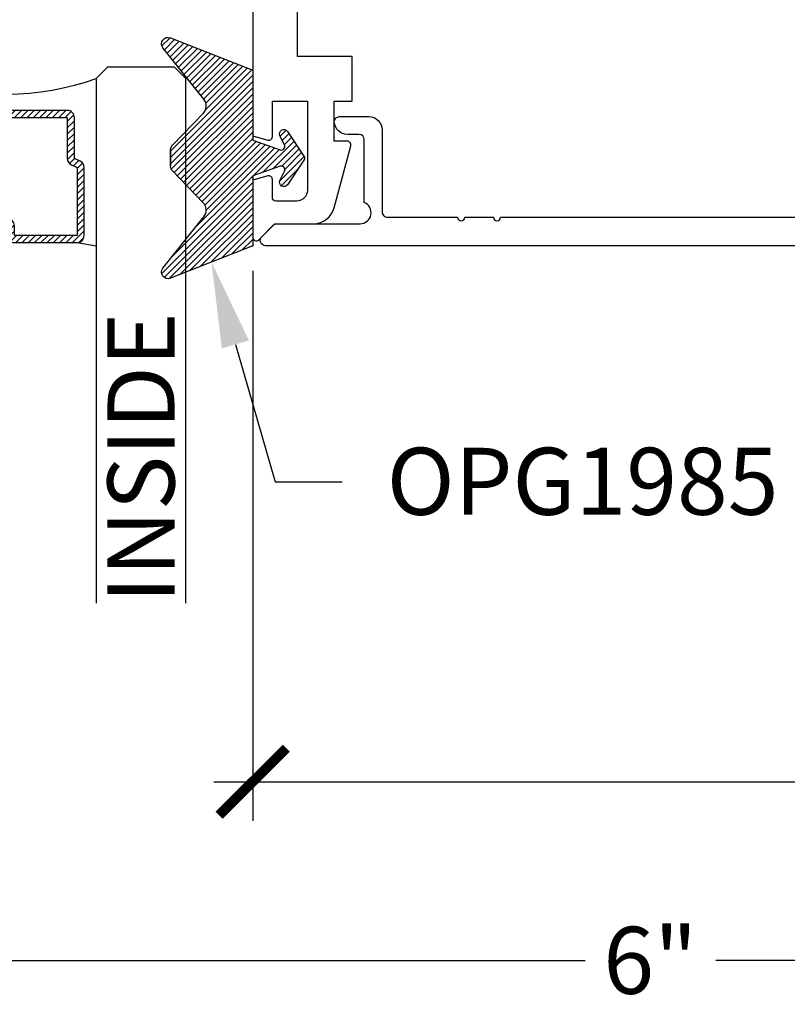
# Model space of a CAD drawing. Units: inches. Extents: x 0 to 10.9, y 0 to 12.4.
# Drawn here: x 3.2 to 5.3, y 2.7 to 5.5 of the extents above; entities that cross this region are included whole.
import ezdxf
from ezdxf import colors
from ezdxf.entities.mleader import LeaderData, LeaderLine
from ezdxf.math import Vec2, Vec3

# ---------------------------------------------------------------- set-up
doc = ezdxf.new("R2010")
doc.units = ezdxf.units.IN
doc.header["$MEASUREMENT"] = 0
for name, color, linetype in [('Arcadia-Dim', 4, 'Continuous'), ('Arcadia-Profile', 5, 'Continuous'), ('Arcadia-Shade', 8, 'Continuous'), ('Arcadia-Text', 3, 'Continuous')]:
    doc.layers.add(name, color=color, linetype=linetype)
doc.styles.get("Standard").update_dxf_attribs({"font": 'ARIALN.TTF'})
doc.dimstyles.new('Arcadia-2', dxfattribs={"dimscale": 2, "dimtxt": 0.0938, "dimasz": 0.0938, "dimexe": 0.0546, "dimexo": 0.0469, "dimgap": 0.0469, "dimtad": 0, "dimtih": 1, "dimdec": 4, "dimzin": 3, "dimdsep": 46, "dimlunit": 4, "dimtxsty": 'Standard', "dimblk": 'ARCHTICK', "dimcen": 0.0469, "dimdle": 0.0546, "dimclrd": 256, "dimclre": 256, "dimclrt": 256, "dimadec": 0, "dimazin": 0, "dimtfac": 0.75, "dimtdec": 4, "dimtix": 1, "dimtmove": 2, "dimatfit": 3, "dimfxl": 1, "dimtolj": 1, "dimtzin": 3, "dimlwd": -3, "dimlwe": -3, "dimarcsym": 0})

# ---------------------------------------------------------------- blocks, each defined once
blk = doc.blocks.new('*U17')
at = {"layer": 'Arcadia-Shade'}
h = blk.add_hatch(dxfattribs=at)
h.set_pattern_fill('ANSI31', color=256, scale=0.1, style=0)
h.set_pattern_definition([(45, (-0.9210432446659215, -0.3140857499999963), (-0.0088388347648318, 0.0088388347648318), [])])
edge = h.paths.add_edge_path()
edge.add_arc((-0.3450000000000006, 0.0219394217403435), 0.0200000000000013, 136.098280220516, 179.9999999999993, ccw=False)
edge.add_line((-0.3594106059667046, 0.035807890858182), (-0.2733840910499497, 0.1251972963232379))
edge.add_arc((-0.2950000000000068, 0.1459999999999975), 0.0300000000000038, 316.098280220515, 398.5202810244233)
edge.add_line((-0.2715283673225011, 0.1646837485385664), (-0.3860829796064989, 0.3085940444566208))
edge.add_arc((-0.3719999999999981, 0.3198042935797607), 0.0179999999999994, 68.5478596985912, 218.520281024425, ccw=False)
edge.add_line((-0.3654169695752214, 0.3365573145141009), (-0.1350000000000014, 0.2460159174106255))
edge.add_line((-0.1350000000000014, 0.2460159174106255), (-0.1350000000000014, 0.0499999999999972))
edge.add_line((-0.1350000000000014, 0.0499999999999972), (-0.058313893335489, 0.0230650590377568))
edge.add_arc((-0.0549999999999993, 0.0324999999999968), 0.0099999999999979, 250.6468759125041, 386.2911593663202)
edge.add_line((-0.0460344521521668, 0.0369293285933825), (-0.0587586574174013, 0.0626848056879386))
edge.add_arc((-0.0479999999999999, 0.0679999999999958), 0.0119999999999972, 33.840730731571796, 206.2911593662909, ccw=False)
edge.add_line((-0.0380329344369697, 0.0746826345150797), (0.0083058879691952, 0.0055688620959025))
edge.add_arc((2e-16, 0), 0.0099999999999999, -33.84073073155753, 33.84073073155753, ccw=False)
edge.add_line((0.0083058879691952, -0.0055688620959025), (-0.0380329344369662, -0.0746826345150815))
edge.add_arc((-0.0479999999999998, -0.0679999999999956), 0.0120000000000012, 153.7088406337098, 326.1592692684298, ccw=False)
edge.add_line((-0.0587586574174049, -0.0626848056879368), (-0.0460344521521668, -0.0369293285933843))
edge.add_arc((-0.0550000000000009, -0.0324999999999989), 0.0099999999999993, 333.7088406336855, 469.3531240874828)
edge.add_line((-0.058313893335489, -0.0230650590377568), (-0.1350000000000014, -0.0499999999999972))
edge.add_line((-0.1350000000000014, -0.0499999999999972), (-0.1350000000000014, -0.2460159174106256))
edge.add_line((-0.1350000000000014, -0.2460159174106256), (-0.3654169695752214, -0.336557314514101))
edge.add_arc((-0.3719999999999981, -0.3198042935797607), 0.0179999999999994, 141.479718975575, 291.45214030140886, ccw=False)
edge.add_line((-0.3860829796064989, -0.3085940444566209), (-0.2715283673225011, -0.1646837485385664))
edge.add_arc((-0.2950000000000068, -0.1459999999999975), 0.0300000000000038, 321.4797189755767, 403.9017197794849)
edge.add_line((-0.2733840910499497, -0.1251972963232379), (-0.3594106059667046, -0.035807890858182))
edge.add_arc((-0.3450000000000006, -0.0219394217403435), 0.0200000000000013, 180.0000000000007, 223.901719779484, ccw=False)
edge.add_line((-0.3650000000000018, -0.0219394217403437), (-0.3650000000000018, 0.0219394217403437))
edge.add_line((-0.3650000000000018, 0.0219394217403437), (-0.3650000000000018, -0.0219394217403437))
at = {"layer": 'Arcadia-Profile'}
blk.add_lwpolyline([(-0.3650000000000018, 0.0219394217403437, -0.1939353151198206), (-0.3594106059667046, 0.035807890858182), (-0.2733840910499497, 0.1251972963232379, 0.3759848520665115), (-0.2715283673225011, 0.1646837485385664), (-0.3860829796064989, 0.3085940444566208, -0.7671358190294089), (-0.3654169695752214, 0.3365573145141009), (-0.1350000000000014, 0.2460159174106255), (-0.1350000000000014, 0.0499999999999972), (-0.058313893335489, 0.0230650590377568, 0.672252621562377), (-0.0460344521521668, 0.0369293285933825), (-0.0587586574174013, 0.0626848056879386, -0.9361962544649584), (-0.0380329344369697, 0.0746826345150797), (0.0083058879691952, 0.0055688620959025, -0.3042115250171803), (0.0083058879691952, -0.0055688620959025), (-0.0380329344369662, -0.0746826345150815, -0.9361962544649663), (-0.0587586574174049, -0.0626848056879368), (-0.0460344521521668, -0.0369293285933843, 0.6722526215622582), (-0.058313893335489, -0.0230650590377568), (-0.1350000000000014, -0.0499999999999972), (-0.1350000000000014, -0.2460159174106256), (-0.3654169695752214, -0.336557314514101, -0.7671358190294089), (-0.3860829796064989, -0.3085940444566209), (-0.2715283673225011, -0.1646837485385664, 0.3759848520665113), (-0.2733840910499497, -0.1251972963232379), (-0.3594106059667046, -0.035807890858182, -0.1939353151198205), (-0.3650000000000018, -0.0219394217403437), (-0.3650000000000018, 0.0219394217403437), (-0.3650000000000018, -0.0219394217403437)], format="xyb", dxfattribs=at)
blk = doc.blocks.new('_ArchTick')
at = {"color": 0, "linetype": 'ByBlock', "lineweight": -3, "const_width": 0.15}
blk.add_lwpolyline([(-0.5, -0.5), (0.5, 0.5)], dxfattribs=at)
blk = doc.blocks.new('*D22')
at = {"layer": 'Arcadia-Dim', "lineweight": -3}
for p, q in [((3.802083333366047, 4.798500887128816), (3.802083333366047, 3.258783052031907)), ((7.902083333366057, 4.798500945557704), (7.902083333366057, 3.258783052031907)), ((3.692883333366047, 3.367983052031907), (5.62466952026919, 3.367983052031907)), ((8.011283333366057, 3.367983052031907), (6.079497146462914, 3.367983052031907))]:
    blk.add_line(p, q, dxfattribs=at)
at = {"layer": 'Defpoints', "color": 0}
for p in [(3.802083333366047, 4.892300887128816), (7.902083333366057, 4.892300945557704), (3.802083333366047, 3.367983052031907)]:
    blk.add_point(p, dxfattribs=at)
at = {"layer": 'Arcadia-Dim', "lineweight": -3, "xscale": 0.1876, "yscale": 0.1876, "zscale": 0.1876, "rotation": 180}
blk.add_blockref('_ArchTick', (3.802083333366047, 3.367983052031907), dxfattribs=at)
at = {"layer": 'Arcadia-Dim', "lineweight": -3, "xscale": 0.1876, "yscale": 0.1876, "zscale": 0.1876}
blk.add_blockref('_ArchTick', (7.902083333366057, 3.367983052031907), dxfattribs=at)
at = {"layer": 'Arcadia-Dim', "lineweight": -3, "insert": (5.852083333366052, 3.367983052031907), "char_height": 0.1876, "attachment_point": 5}
blk.add_mtext('\\A1;4{\\H0.75x;\\S1/8;}"', dxfattribs=at)
blk = doc.blocks.new('*D23')
at = {"layer": 'Arcadia-Dim', "lineweight": -3}
for p, q in [((7.902083333366057, 4.798500945557704), (7.902083333366057, 2.75878305203185)), ((1.927083333333326, 4.774183055546692), (1.927083333333326, 2.75878305203185)), ((1.817883333333326, 2.86798305203185), (4.73178210551886, 2.86798305203185)), ((8.011283333366057, 2.86798305203185), (5.097384561180524, 2.86798305203185))]:
    blk.add_line(p, q, dxfattribs=at)
at = {"layer": 'Defpoints', "color": 0}
for p in [(7.902083333366057, 4.892300945557704), (1.927083333333326, 4.867983055546692), (1.927083333333326, 2.86798305203185)]:
    blk.add_point(p, dxfattribs=at)
at = {"layer": 'Arcadia-Dim', "lineweight": -3, "xscale": 0.1876, "yscale": 0.1876, "zscale": 0.1876, "rotation": 180}
blk.add_blockref('_ArchTick', (1.927083333333326, 2.86798305203185), dxfattribs=at)
at = {"layer": 'Arcadia-Dim', "lineweight": -3, "xscale": 0.1876, "yscale": 0.1876, "zscale": 0.1876}
blk.add_blockref('_ArchTick', (7.902083333366057, 2.86798305203185), dxfattribs=at)
at = {"layer": 'Arcadia-Dim', "lineweight": -3, "insert": (4.914583333349692, 2.86798305203185), "char_height": 0.1876, "attachment_point": 5}
blk.add_mtext('\\A1;6"', dxfattribs=at)
blk = doc.blocks.new('*D25')
at = {"layer": 'Arcadia-Dim', "lineweight": -3}
for p, q in [((0.9270833333335108, 8.977295555546808), (0.9270833333335113, 6.490360040487858)), ((1.833283333333327, 8.868095555546809), (0.8178833333335106, 8.868095555546809)), ((0.9270833333335119, 3.555583052031908), (0.9270833333335113, 5.933318567090859))]:
    blk.add_line(p, q, dxfattribs=at)
at = {"layer": 'Arcadia-Dim'}
blk.add_solid([(0.8958166666668455, 3.555583052031908), (0.9583500000001786, 3.555583052031908), (0.9270833333335119, 3.367983052031908)], dxfattribs=at)
at = {"layer": 'Defpoints', "color": 0}
for p in [(1.927083333333327, 8.868095555546809), (0.9270833333335119, 3.367983052031908), (3.802083333366049, 3.367983052031909)]:
    blk.add_point(p, dxfattribs=at)
at = {"layer": 'Arcadia-Dim', "lineweight": -3, "xscale": 0.1876, "yscale": 0.1876, "zscale": 0.1876, "rotation": 90}
blk.add_blockref('_ArchTick', (0.9270833333335108, 8.868095555546809), dxfattribs=at)
at = {"layer": 'Arcadia-Dim', "lineweight": -3, "insert": (0.9270833333335129, 6.211839303789357), "char_height": 0.1876, "attachment_point": 5, "rotation": 90}
blk.add_mtext('\\A1;F.D.', dxfattribs=at)
blk = doc.blocks.new('*D26')
at = {"layer": 'Arcadia-Dim', "lineweight": -3}
for p, q in [((1.427083333333508, 4.977183055546694), (1.427083333333508, 4.598884015532146)), ((1.833283333333327, 4.867983055546694), (1.317883333333508, 4.867983055546694)), ((1.427083333333508, 3.555583065558524), (1.427083333333508, 3.824682105573073))]:
    blk.add_line(p, q, dxfattribs=at)
at = {"layer": 'Arcadia-Dim'}
blk.add_solid([(1.395816666666841, 3.555583065558524), (1.458350000000175, 3.555583065558524), (1.427083333333508, 3.367983065558525)], dxfattribs=at)
at = {"layer": 'Defpoints', "color": 0}
for p in [(1.927083333333327, 4.867983055546694), (1.427083333333508, 3.367983065558525), (3.802083333333342, 3.367983065558525)]:
    blk.add_point(p, dxfattribs=at)
at = {"layer": 'Arcadia-Dim', "lineweight": -3, "xscale": 0.1876, "yscale": 0.1876, "zscale": 0.1876, "rotation": 90}
blk.add_blockref('_ArchTick', (1.427083333333508, 4.867983055546694), dxfattribs=at)
at = {"layer": 'Arcadia-Dim', "lineweight": -3, "insert": (1.427083333333509, 4.211783060552608), "char_height": 0.1876, "attachment_point": 5, "rotation": 90}
blk.add_mtext('\\A1;D.L.O.', dxfattribs=at)
blk = doc.blocks.new('*U19')
at = {"layer": 'Arcadia-Shade', "lineweight": -3}
h = blk.add_hatch(dxfattribs=at)
h.set_pattern_fill('ANSI31', color=256, scale=0.1, style=0)
h.set_pattern_definition([(45, (-12.49009266438067, -10.79891664900022), (-0.0088388347648318, 0.0088388347648318), [])])
edge = h.paths.add_edge_path()
edge.add_line((0.4990101755819475, 0.4231735081145907), (0.5229919129157176, 0.4231735081145942))
edge.add_arc((0.5229919129157188, 0.4428585081146329), 0.0196850000000387, 269.9999999999964, 359.9999999999984)
edge.add_line((0.5426769129157575, 0.4428585081146324), (0.5426769129157575, 0.4678350471943489))
edge.add_line((0.5426769129157575, 0.4678350471943489), (0.5229919129157176, 0.4678350471943489))
edge.add_line((0.5229919129157176, 0.4678350471943489), (0.5229919129157176, 0.4428585081146324))
edge.add_line((0.5229919129157176, 0.4428585081146324), (0.4990101755819475, 0.4428585081146324))
edge.add_line((0.4990101755819475, 0.4428585081146324), (0.4990101755819475, 0.4709398485059637))
edge.add_arc((0.4793251755819325, 0.4709398485059975), 0.0196850000000151, 359.9999999999018, 449.9999999999017)
edge.add_line((0.4793251755819662, 0.4906248485060126), (0.3036396249998071, 0.490624848506009))
edge.add_arc((0.3036396249998071, 0.4709398485059709), 0.0196850000000382, 90, 180)
edge.add_line((0.283954624999769, 0.4709398485059709), (0.283954624999769, 0.2804493590514383))
edge.add_arc((0.303639624999787, 0.2804493590514366), 0.019685000000018, 179.999999999995, 245.4529343159603)
edge.add_line((0.2954616769582295, 0.2625434831770121), (0.3114055047094731, 0.2552616391696496))
edge.add_line((0.3114055047094731, 0.2552616391696496), (0.3114055047094731, 0.1403427404737307))
edge.add_arc((0.3310905047094526, 0.1403427404737325), 0.0196849999999795, 180.0000000000052, 270.0000000000052)
edge.add_line((0.3310905047094544, 0.120657740473753), (0.6689044952901374, 0.1206577404737494))
edge.add_arc((0.6689044952901383, 0.1403427404737316), 0.0196849999999822, 269.9999999999974, 359.9999999999974)
edge.add_line((0.6885894952901205, 0.1403427404737307), (0.6885894952901205, 0.2552616391696496))
edge.add_line((0.6885894952901205, 0.2552616391696496), (0.704533323041309, 0.2625434831770192))
edge.add_arc((0.6963553749997617, 0.2804493590514352), 0.0196850000000061, 294.547065684023, 359.9999999999882)
edge.add_line((0.7160403749997678, 0.2804493590514312), (0.716040374999766, 0.4709398485059709))
edge.add_arc((0.6963553749997845, 0.4709398485059705), 0.0196849999999816, 9.694e-13, 89.99999999999903)
edge.add_line((0.6963553749997847, 0.4906248485059522), (0.5206706869997985, 0.490624848506009))
edge.add_arc((0.5206706869997967, 0.4709398485059691), 0.0196850000000399, 89.99999999999484, 179.9999999999948)
edge.add_line((0.5009856869997568, 0.4709398485059709), (0.5009856869997568, 0.446774321444881))
edge.add_line((0.5009856869997568, 0.446774321444881), (0.5206706869997985, 0.446774321444881))
edge.add_line((0.5206706869997985, 0.446774321444881), (0.5206706869997985, 0.4709398485059709))
edge.add_line((0.5206706869997985, 0.4709398485059709), (0.6963553749997847, 0.4709398485059709))
edge.add_line((0.6963553749997847, 0.4709398485059709), (0.6963553749997847, 0.2804493590514312))
edge.add_line((0.6963553749997847, 0.2804493590514312), (0.680411547248598, 0.2731675150440154))
edge.add_arc((0.688589495290111, 0.2552616391696195), 0.0196849999999735, 114.5470656839565, 179.9999999999124)
edge.add_line((0.6689044952901374, 0.2552616391696496), (0.6689044952901374, 0.1403427404737307))
edge.add_line((0.6689044952901374, 0.1403427404737307), (0.3310905047094544, 0.1403427404737307))
edge.add_line((0.3310905047094544, 0.1403427404737307), (0.3310905047094544, 0.2552616391696496))
edge.add_arc((0.3114055047094884, 0.2552616391696172), 0.019684999999966, 9.43583e-11, 65.45293431605755)
edge.add_line((0.3195834527509938, 0.2731675150440083), (0.3036396249998071, 0.2804493590514312))
edge.add_line((0.3036396249998071, 0.2804493590514312), (0.3036396249998071, 0.4709398485059709))
edge.add_line((0.3036396249998071, 0.4709398485059709), (0.4793251755819662, 0.4709398485059709))
edge.add_line((0.4793251755819662, 0.4709398485059709), (0.4793251755819662, 0.4428585081146324))
edge.add_arc((0.4990101755819777, 0.4428585081146022), 0.0196850000000115, 179.9999999999121, 269.9999999999121)
at = {"layer": 'Arcadia-Profile'}
for p, q in [((0.3036401249998058, 0.4906248485060126), (0.2499984999997943, 0.5)), ((0.6963553749997847, 0.4906248485060126), (0.7499969999997981, 0.5)), ((0.7080073700573754, 0.2645833502219332), (0.7122213838292525, 0.2687973639938086))]:
    blk.add_line(p, q, dxfattribs=at)
for points in [[(-3.0000004114e-06, 1.499999999997), (-1.5000002057e-06, 0.03125), (0.0312484999997943, 0), (0.2187484999997943, 0), (0.2499984999997943, 0.03125), (0.2499969999995886, 1.499999999997)], [(0.9999984999997943, 1.499999999997), (1, 0.03125), (0.96875, 0), (0.78125, 0), (0.75, 0.03125), (0.7499984999997943, 1.499999999997)]]:
    blk.add_lwpolyline(points, dxfattribs=at)
blk.add_lwpolyline([(0.4990101755819475, 0.4231735081145907), (0.5229919129157176, 0.4231735081145942, 0.4142135623731049), (0.5426769129157575, 0.4428585081146324), (0.5426769129157575, 0.4678350471943489), (0.5229919129157176, 0.4678350471943489), (0.5229919129157176, 0.4428585081146324), (0.4990101755819475, 0.4428585081146324), (0.4990101755819475, 0.4709398485059637, 0.4142135623730951), (0.4793251755819662, 0.4906248485060126), (0.3036396249998071, 0.490624848506009, 0.4142135623730951), (0.283954624999769, 0.4709398485059709), (0.283954624999769, 0.2804493590514383, 0.2936188569408289), (0.2954616769582295, 0.2625434831770121), (0.3114055047094731, 0.2552616391696496), (0.3114055047094731, 0.1403427404737307, 0.4142135623730951), (0.3310905047094544, 0.120657740473753), (0.6689044952901374, 0.1206577404737494, 0.4142135623730951), (0.6885894952901205, 0.1403427404737307), (0.6885894952901205, 0.2552616391696496), (0.704533323041309, 0.2625434831770192, 0.2936188569408282), (0.7160403749997678, 0.2804493590514312), (0.716040374999766, 0.4709398485059709, 0.4142135623730852), (0.6963553749997847, 0.4906248485059522), (0.5206706869997985, 0.490624848506009, 0.4142135623730951), (0.5009856869997568, 0.4709398485059709), (0.5009856869997568, 0.446774321444881), (0.5206706869997985, 0.446774321444881), (0.5206706869997985, 0.4709398485059709), (0.6963553749997847, 0.4709398485059709), (0.6963553749997847, 0.2804493590514312), (0.680411547248598, 0.2731675150440154, 0.2936188569407848), (0.6689044952901374, 0.2552616391696496), (0.6689044952901374, 0.1403427404737307), (0.3310905047094544, 0.1403427404737307), (0.3310905047094544, 0.2552616391696496, 0.2936188569408189), (0.3195834527509938, 0.2731675150440083), (0.3036396249998071, 0.2804493590514312), (0.3036396249998071, 0.4709398485059709), (0.4793251755819662, 0.4709398485059709), (0.4793251755819662, 0.4428585081146324, 0.4142135623730946)], format="xyb", close=True, dxfattribs=at)
blk.add_arc((0.4999992499998971, -0.6625220109668888), 0.7374409998105559, 70.18348207574029, 109.8165179242613, dxfattribs=at)

msp = doc.modelspace()

# ---------------------------------------------------------------- linework, layer by layer
at = {"layer": 'Arcadia-Profile'}
for points in [[(3.802083333366047, 5.825137117456098), (3.802083333366047, 5.175863761789263), (3.844495142915027, 5.164499551671018, 0.4931454260310973), (3.857083333366054, 5.174158809933918), (3.857083333366054, 5.273158809933851), (3.955083333366053, 5.273158809933851), (3.955083333366053, 5.023499551670934, -0.4142135623730951), (3.925083333366051, 4.993499551670962), (3.867083333366045, 4.993499551670962, -0.4142135623735113), (3.857083333366039, 5.003499551670953), (3.857083333366054, 5.054158809933793, 0.4931454260316982), (3.844495142915027, 5.06381806819692), (3.802083333366047, 5.052453858078675), (3.802083333366047, 4.892300887128816, 0.6681738174039669), (3.819154348231597, 4.885229824799549), (3.864083333366044, 4.930158809933996), (3.972043714087311, 4.930158809933996, 0.3394542588633325), (4.029999263664654, 4.974629667227614), (4.076606581323266, 5.148570544734153, 0.4931449945168139), (4.066947434358842, 5.161158809933543), (4.030083333366055, 5.161158809933771), (4.030083333366055, 5.273158809933851), (4.080083333366024, 5.273158809933851), (4.080083333366038, 5.398158809933844), (3.927083333366047, 5.398158809933844), (3.927083333366082, 6.930658809933871)], [(7.872296539222574, 4.868158809896546), (3.838296536786062, 4.868158809896539, -0.6681786379193114), (3.827689935061856, 4.893765411629812), (3.859689935081187, 4.925765411649135, -0.198912367379649), (3.870296536805392, 4.930158809933996), (4.102296536945518, 4.930158809933996, 0.8186801819959921), (4.114296536952762, 4.989742021825958), (4.114296536952766, 5.165158810075934, 0.4142135623730603), (4.099296536943706, 5.180158810084987), (4.067205439224531, 5.180158810084987, -0.3877945824088076), (4.030358648970105, 5.21379517374167, -0.4411354715973192), (4.04529653691109, 5.230158810115196), (4.127296536960619, 5.230158810115196, -0.4142135623731091), (4.164296536982964, 5.193158810092843), (4.164296536982961, 4.963158809953921, 0.4142135623730951), (4.179296536992024, 4.948158809944868), (4.375432952736025, 4.948158809944868, 0.9999999999999998), (4.395432952748107, 4.948158809944868), (4.475432952796426, 4.948158809944868, 0.9999999999999998), (4.495432952808508, 4.948158809944868), (7.637353157975489, 4.948158809944868, 0.4560354146745482)]]:
    msp.add_lwpolyline(points, format="xyb", dxfattribs=at)

# ---------------------------------------------------------------- block references
at = {"layer": 'Arcadia-Profile', "lineweight": -3}
msp.add_blockref('*U17', (3.937083333333339, 5.113983052032613), dxfattribs=at)
at = {"layer": 'Arcadia-Profile', "lineweight": -3, "rotation": 180}
msp.add_blockref('*U19', (3.614580865366226, 5.367983052029605), dxfattribs=at)

# ---------------------------------------------------------------- texts
at = {"layer": 'Arcadia-Text', "lineweight": -3}
msp.add_text('INSIDE', height=0.1875, rotation=90, dxfattribs=at).set_placement((3.583332583333207, 3.867983051898836))

# ---------------------------------------------------------------- dimensions: what is measured, and where the dimension line sits
at = {"layer": 'Arcadia-Dim', "lineweight": -3}
for base, p1, p2, text, picture, middle in [((0.9270833333335119, 3.367983052031908), (1.927083333333326, 8.868095555546805), (3.802083333366047, 3.367983052031907), 'F.D.', '*D25', (0.9270833333335129, 6.211839303789357)), ((1.427083333333508, 3.367983065558525), (1.927083333333326, 4.867983055546692), (3.802083333333341, 3.367983065558523), 'D.L.O.', '*D26', (1.427083333333509, 4.211783060552608))]:
    dim = msp.add_linear_dim(base=base, p1=p1, p2=p2, angle=90, text=text, dimstyle='Arcadia-2', override={"dimblk1": 'ArchTick', "dimsah": 1, "dimse2": 1}, dxfattribs=at)
    dim.commit()
    dim.dimension.update_dxf_attribs({"geometry": picture, "text_midpoint": middle, "text_rotation": 90})
for base, p2, picture, middle in [((1.927083333333326, 2.86798305203185), (1.927083333333326, 4.867983055546692), '*D23', (4.914583333349692, 2.86798305203185)), ((3.802083333366047, 3.367983052031907), (3.802083333366047, 4.892300887128816), '*D22', (5.852083333366052, 3.367983052031907))]:
    dim = msp.add_linear_dim(base=base, p1=(7.902083333366057, 4.892300945557704), p2=p2, dimstyle='Arcadia-2', dxfattribs=at)
    dim.commit()
    dim.dimension.update_dxf_attribs({"geometry": picture, "text_midpoint": middle})

# ---------------------------------------------------------------- leaders
at = {"layer": 'Arcadia-Text', "lineweight": -3}
ml = msp.add_multileader_mtext('Standard', dxfattribs=at)
ml.set_content('\\A1;OPG1985', color=256)
ml.set_leader_properties()
ml.build(insert=Vec2(0, 0))
ml.multileader.update_dxf_attribs({"dogleg_length": 0.1875, "arrow_head_size": 0.24})
ctx = ml.context
ctx.base_point, ctx.char_height, ctx.arrow_head_size, ctx.landing_gap_size, ctx.plane_origin, ctx.plane_x_axis, ctx.plane_y_axis = Vec3(4.052082583333207, 4.207487951282634), 0.1875, 0.24, 0.125, Vec3(2.491476603265246, 1.781316411899998), Vec3(1, 2e-16), Vec3(-2e-16, 1)
notes = []
notes.append((ctx, [(0, (1, 1, 0), (3.864582583333207, 4.207487951282634), (1, 2e-16), 0.1875, [(0, [(3.686874848545718, 4.822696436070263)], 0, [])])]))
ctx.mtext.insert, ctx.mtext.text_direction, ctx.mtext.rotation, ctx.mtext.flow_direction = Vec3(4.177082583333211, 4.302836689345373), Vec3(1, 2e-16), 2e-16, 5
for ctx, leaders in notes:
    for number, flags, end, landing, length, lines in leaders:
        leader = LeaderData()
        leader.index, (leader.has_last_leader_line, leader.has_dogleg_vector, leader.attachment_direction) = number, flags
        leader.last_leader_point, leader.dogleg_vector, leader.dogleg_length = Vec3(end), Vec3(landing), length
        for number, points, colour, breaks in lines:
            line = LeaderLine()
            line.index, line.vertices, line.color, line.breaks = number, Vec3.list(points), colors.encode_raw_color(colour), breaks
            leader.lines.append(line)
        ctx.leaders.append(leader)

doc.saveas('drawing.dxf')
